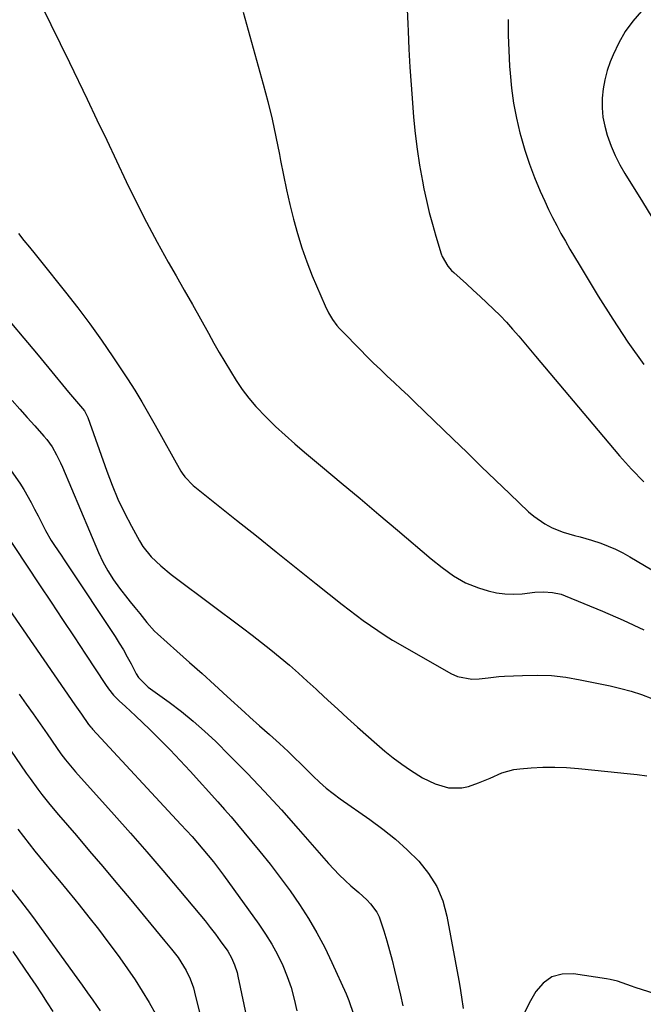
# Model space of a CAD drawing. Units: inches. Extents: x 1857223 to 1862526, y 447703 to 452972.
# Drawn here: x 1860070 to 1860273, y 450883 to 451202 of the extents above; entities that cross this region are included whole.
import ezdxf

# ---------------------------------------------------------------- set-up
doc = ezdxf.new("R2010")
doc.units = ezdxf.units.IN
doc.header["$MEASUREMENT"] = 0
doc.layers.add('7', color=7, linetype='Continuous')
doc.layers.add('8', color=7, linetype='Continuous')

msp = doc.modelspace()

# ---------------------------------------------------------------- linework, layer by layer
at = {"layer": '7', "color": 18}
for points in [[(1860077.55, 451207.1, 1818), (1860080.55, 451200.91, 1818), (1860083.55, 451194.73, 1818), (1860086.55, 451188.54, 1818), (1860092.28, 451176.7, 1818), (1860095.49, 451170.04, 1818), (1860098.68, 451163.38, 1818), (1860101.85, 451156.7, 1818), (1860105, 451150.02, 1818), (1860108.22, 451143.37, 1818), (1860111.55, 451136.78, 1818), (1860115.04, 451130.27, 1818), (1860118.63, 451123.82, 1818), (1860121.15, 451119.41, 1818), (1860123.8, 451114.76, 1818), (1860126.43, 451110.11, 1818), (1860129.05, 451105.45, 1818), (1860131.65, 451100.77, 1818), (1860133.4, 451097.61, 1818), (1860135.14, 451094.53, 1818), (1860136.92, 451091.47, 1818), (1860138.76, 451088.45, 1818), (1860140.63, 451085.45, 1818), (1860142.62, 451082.54, 1818), (1860144.74, 451079.73, 1818), (1860147.03, 451077.06, 1818), (1860150.39, 451073.53, 1818), (1860153.41, 451070.59, 1818), (1860156.48, 451067.7, 1818), (1860159.62, 451064.91, 1818), (1860162.82, 451062.17, 1818), (1860168.59, 451057.38, 1818), (1860174.71, 451052.28, 1818), (1860180.81, 451047.17, 1818), (1860186.91, 451042.04, 1818), (1860192.99, 451036.9, 1818), (1860203.89, 451027.66, 1818), (1860207.44, 451024.81, 1818), (1860211.12, 451022.13, 1818), (1860215.03, 451019.87, 1818), (1860219.24, 451018.23, 1818), (1860222.41, 451017.27, 1818), (1860225.11, 451016.63, 1818), (1860227.83, 451016.22, 1818), (1860230.58, 451016.15, 1818), (1860233.35, 451016.3, 1818), (1860237.48, 451016.76, 1818), (1860240.36, 451016.88, 1818), (1860243.24, 451016.74, 1818), (1860246.03, 451016.13, 1818), (1860247.38, 451015.65, 1818), (1860259.45, 451010.63, 1818), (1860266.18, 451007.68, 1818), (1860272.82, 451004.55, 1818)], [(1860142.96, 451204.89, 1816), (1860149.42, 451181.56, 1816), (1860150.91, 451175.9, 1816), (1860152.31, 451170.22, 1816), (1860153.55, 451164.5, 1816), (1860154.7, 451158.77, 1816), (1860155.06, 451156.81, 1816), (1860156, 451152.04, 1816), (1860156.99, 451147.28, 1816), (1860158.06, 451142.55, 1816), (1860159.19, 451137.82, 1816), (1860160.48, 451133.15, 1816), (1860161.9, 451128.51, 1816), (1860163.55, 451123.96, 1816), (1860165.33, 451119.45, 1816), (1860169.47, 451109.69, 1816), (1860170.56, 451107.43, 1816), (1860171.85, 451105.29, 1816), (1860173.34, 451103.28, 1816), (1860174.15, 451102.33, 1816), (1860175.01, 451101.41, 1816), (1860180.84, 451095.47, 1816), (1860183.01, 451093.29, 1816), (1860185.2, 451091.13, 1816), (1860187.42, 451089, 1816), (1860189.66, 451086.89, 1816), (1860191.91, 451084.78, 1816), (1860194.15, 451082.67, 1816), (1860196.37, 451080.55, 1816), (1860198.59, 451078.41, 1816), (1860210.91, 451066.52, 1816), (1860215.52, 451062.06, 1816), (1860220.14, 451057.61, 1816), (1860224.77, 451053.16, 1816), (1860229.39, 451048.71, 1816), (1860235.48, 451042.87, 1816), (1860237.13, 451041.44, 1816), (1860240.7, 451038.97, 1816), (1860243.15, 451037.68, 1816), (1860246.67, 451036.25, 1816), (1860250.32, 451035.21, 1816), (1860252.18, 451034.77, 1816), (1860255.84, 451033.72, 1816), (1860258.93, 451032.66, 1816), (1860261.34, 451031.73, 1816), (1860263.71, 451030.71, 1816), (1860266.01, 451029.55, 1816), (1860268.27, 451028.3, 1816), (1860295.02, 451012.44, 1816)], [(1860196.15, 451205.82, 1814), (1860196.32, 451201.18, 1814), (1860196.42, 451198.79, 1814), (1860196.69, 451192.96, 1814), (1860197, 451187.13, 1814), (1860197.39, 451181.3, 1814), (1860197.82, 451175.48, 1814), (1860198.19, 451170.81, 1814), (1860198.7, 451165.61, 1814), (1860199.32, 451160.43, 1814), (1860200.12, 451155.28, 1814), (1860201.04, 451150.14, 1814), (1860201.52, 451147.65, 1814), (1860202.35, 451143.79, 1814), (1860203.25, 451139.94, 1814), (1860204.28, 451136.12, 1814), (1860205.39, 451132.32, 1814), (1860207.18, 451126.52, 1814), (1860207.49, 451125.66, 1814), (1860209.32, 451122.51, 1814), (1860210.53, 451121.13, 1814), (1860211.19, 451120.5, 1814), (1860215.31, 451116.79, 1814), (1860217.53, 451114.77, 1814), (1860219.73, 451112.73, 1814), (1860221.92, 451110.68, 1814), (1860224.09, 451108.6, 1814), (1860226.21, 451106.49, 1814), (1860228.29, 451104.33, 1814), (1860230.31, 451102.1, 1814), (1860232.27, 451099.84, 1814), (1860237.7, 451093.39, 1814), (1860242.34, 451087.86, 1814), (1860246.99, 451082.34, 1814), (1860251.64, 451076.82, 1814), (1860256.29, 451071.31, 1814), (1860264.96, 451061.02, 1814), (1860268.82, 451056.74, 1814), (1860272.85, 451052.64, 1814)], [(1860228.9, 451202.53, 1812), (1860228.88, 451197.48, 1812), (1860229.04, 451192.44, 1812), (1860229.31, 451187.4, 1812), (1860229.47, 451185.18, 1812), (1860229.96, 451180.27, 1812), (1860230.62, 451175.39, 1812), (1860231.56, 451170.56, 1812), (1860232.68, 451165.75, 1812), (1860232.96, 451164.69, 1812), (1860234.27, 451160.16, 1812), (1860235.73, 451155.67, 1812), (1860237.42, 451151.26, 1812), (1860239.25, 451146.91, 1812), (1860240.73, 451143.62, 1812), (1860241.96, 451140.96, 1812), (1860243.24, 451138.33, 1812), (1860244.59, 451135.74, 1812), (1860245.98, 451133.16, 1812), (1860247.42, 451130.61, 1812), (1860248.88, 451128.08, 1812), (1860250.37, 451125.55, 1812), (1860251.87, 451123.04, 1812), (1860258.06, 451112.85, 1812), (1860262.79, 451105.33, 1812), (1860267.69, 451097.92, 1812), (1860272.82, 451090.67, 1812)], [(1860067.77, 451103.99, 1822), (1860071.82, 451099.17, 1822), (1860075.85, 451094.34, 1822), (1860079.87, 451089.49, 1822), (1860086.31, 451081.71, 1822), (1860089.53, 451077.94, 1822), (1860091.4, 451075.64, 1822), (1860092.3, 451073.87, 1822), (1860092.48, 451073.41, 1822), (1860098.66, 451056.03, 1822), (1860100.41, 451051.47, 1822), (1860102.3, 451046.98, 1822), (1860104.41, 451042.58, 1822), (1860106.66, 451038.24, 1822), (1860109.28, 451033.46, 1822), (1860110.41, 451031.63, 1822), (1860113.06, 451028.28, 1822), (1860116.21, 451025.33, 1822), (1860119.56, 451022.58, 1822), (1860121.27, 451021.26, 1822), (1860142.73, 451005.21, 1822), (1860145.82, 451002.86, 1822), (1860148.89, 451000.48, 1822), (1860151.92, 450998.06, 1822), (1860154.93, 450995.6, 1822), (1860157.89, 450993.1, 1822), (1860160.82, 450990.56, 1822), (1860163.71, 450987.96, 1822), (1860166.56, 450985.33, 1822), (1860167.21, 450984.72, 1822), (1860170.38, 450981.77, 1822), (1860173.56, 450978.83, 1822), (1860176.77, 450975.93, 1822), (1860180, 450973.04, 1822), (1860186.25, 450967.5, 1822), (1860188.89, 450965.26, 1822), (1860191.58, 450963.1, 1822), (1860194.36, 450961.05, 1822), (1860197.2, 450959.08, 1822), (1860201.1, 450956.6, 1822), (1860205.19, 450954.62, 1822), (1860209.5, 450953.33, 1822), (1860213.86, 450953.34, 1822), (1860216.04, 450953.83, 1822), (1860219.27, 450954.94, 1822), (1860223.06, 450956.51, 1822), (1860226.78, 450958.19, 1822), (1860230.66, 450959.27, 1822), (1860232.68, 450959.55, 1822), (1860236.29, 450959.84, 1822), (1860240.14, 450960.04, 1822), (1860243.98, 450960.1, 1822), (1860247.83, 450959.94, 1822), (1860251.67, 450959.64, 1822), (1860261.19, 450958.63, 1822), (1860264.35, 450958.3, 1822), (1860267.5, 450957.96, 1822), (1860270.66, 450957.63, 1822), (1860273.81, 450957.3, 1822)], [(1860067.98, 451078.94, 1824), (1860070.43, 451076.2, 1824), (1860072.89, 451073.46, 1824), (1860075.35, 451070.71, 1824), (1860078.3, 451067.43, 1824), (1860079.24, 451066.3, 1824), (1860080.95, 451063.92, 1824), (1860082.41, 451061.36, 1824), (1860083.7, 451058.72, 1824), (1860084.3, 451057.37, 1824), (1860095.96, 451029.71, 1824), (1860097.4, 451026.65, 1824), (1860099, 451023.68, 1824), (1860100.83, 451020.84, 1824), (1860102.81, 451018.1, 1824), (1860105.48, 451014.7, 1824), (1860106.25, 451013.73, 1824), (1860107.8, 451011.8, 1824), (1860109.37, 451009.88, 1824), (1860111.67, 451006.96, 1824), (1860114.17, 451004.15, 1824), (1860115.08, 451003.3, 1824), (1860121.41, 450997.69, 1824), (1860125.5, 450994.05, 1824), (1860129.57, 450990.39, 1824), (1860133.63, 450986.71, 1824), (1860137.68, 450983.02, 1824), (1860143.42, 450977.75, 1824), (1860145.02, 450976.3, 1824), (1860148.24, 450973.44, 1824), (1860151.49, 450970.61, 1824), (1860154.68, 450967.73, 1824), (1860157.47, 450965.11, 1824), (1860159.54, 450963.13, 1824), (1860161.59, 450961.14, 1824), (1860163.62, 450959.13, 1824), (1860165.65, 450957.11, 1824), (1860167.71, 450955.14, 1824), (1860169.84, 450953.25, 1824), (1860172.07, 450951.48, 1824), (1860174.37, 450949.79, 1824), (1860184.01, 450943.1, 1824), (1860188.21, 450940, 1824), (1860192.27, 450936.74, 1824), (1860196.13, 450933.25, 1824), (1860199.86, 450929.59, 1824), (1860203.07, 450925.6, 1824), (1860205.74, 450921.34, 1824), (1860207.64, 450916.68, 1824), (1860209, 450911.75, 1824), (1860212.82, 450890.89, 1824), (1860213.14, 450889.08, 1824), (1860213.72, 450885.46, 1824), (1860214.21, 450881.83, 1824)], [(1860067.63, 451056.11, 1826), (1860070.5, 451052.2, 1826), (1860071.78, 451050.13, 1826), (1860074.14, 451045.86, 1826), (1860075.27, 451043.7, 1826), (1860076.38, 451041.52, 1826), (1860077.9, 451038.5, 1826), (1860078.78, 451036.82, 1826), (1860080.68, 451033.56, 1826), (1860081.71, 451031.97, 1826), (1860083.83, 451028.82, 1826), (1860084.88, 451027.25, 1826), (1860085.93, 451025.67, 1826), (1860101.35, 451002.41, 1826), (1860102.73, 451000.26, 1826), (1860104.06, 450998.07, 1826), (1860105.32, 450995.85, 1826), (1860106.53, 450993.59, 1826), (1860108.2, 450990.35, 1826), (1860108.96, 450989.1, 1826), (1860112.06, 450986.02, 1826), (1860118.91, 450981.1, 1826), (1860122.86, 450978.12, 1826), (1860126.7, 450975.02, 1826), (1860130.4, 450971.75, 1826), (1860133.99, 450968.35, 1826), (1860138.52, 450963.86, 1826), (1860144.24, 450958.07, 1826), (1860149.87, 450952.19, 1826), (1860155.36, 450946.19, 1826), (1860160.77, 450940.11, 1826), (1860170.56, 450928.86, 1826), (1860172.29, 450926.95, 1826), (1860174.08, 450925.1, 1826), (1860175.95, 450923.33, 1826), (1860177.87, 450921.61, 1826), (1860180.46, 450919.37, 1826), (1860182.99, 450916.98, 1826), (1860184.22, 450915.74, 1826), (1860186.28, 450913.02, 1826), (1860187.04, 450911.5, 1826), (1860188.56, 450906.94, 1826), (1860189.49, 450903.78, 1826), (1860190.38, 450900.62, 1826), (1860191.21, 450897.44, 1826), (1860192, 450894.25, 1826), (1860193.95, 450886.09, 1826), (1860194.68, 450882.64, 1826)], [(1860064.59, 451037.68, 1828), (1860076.89, 451019.16, 1828), (1860080.61, 451013.55, 1828), (1860084.34, 451007.93, 1828), (1860088.06, 451002.31, 1828), (1860091.77, 450996.69, 1828), (1860098.24, 450986.9, 1828), (1860099.24, 450985.47, 1828), (1860100.89, 450983.45, 1828), (1860102.72, 450981.6, 1828), (1860104.74, 450979.74, 1828), (1860108, 450976.67, 1828), (1860112.62, 450972.25, 1828), (1860115.97, 450968.97, 1828), (1860119.28, 450965.64, 1828), (1860122.5, 450962.24, 1828), (1860125.68, 450958.79, 1828), (1860134.71, 450948.77, 1828), (1860136.85, 450946.36, 1828), (1860138.97, 450943.93, 1828), (1860141.06, 450941.48, 1828), (1860143.13, 450939, 1828), (1860148.29, 450932.76, 1828), (1860151.66, 450928.55, 1828), (1860154.95, 450924.28, 1828), (1860158.12, 450919.91, 1828), (1860161.2, 450915.48, 1828), (1860164.1, 450910.94, 1828), (1860166.85, 450906.32, 1828), (1860169.36, 450901.56, 1828), (1860171.71, 450896.71, 1828), (1860176.33, 450886.58, 1828), (1860177.23, 450884.41, 1828), (1860178.68, 450879.97, 1828)], [(1860070.27, 450983.75, 1832), (1860072.54, 450980.54, 1832), (1860074.81, 450977.33, 1832), (1860077.06, 450974.1, 1832), (1860079.3, 450970.87, 1832), (1860082.34, 450966.46, 1832), (1860083.8, 450964.42, 1832), (1860085.32, 450962.42, 1832), (1860086.9, 450960.48, 1832), (1860088.54, 450958.58, 1832), (1860101.03, 450944.59, 1832), (1860106.34, 450938.6, 1832), (1860111.61, 450932.57, 1832), (1860116.83, 450926.5, 1832), (1860122.01, 450920.39, 1832), (1860128.85, 450912.27, 1832), (1860130.57, 450910.19, 1832), (1860132.25, 450908.08, 1832), (1860133.89, 450905.94, 1832), (1860135.5, 450903.78, 1832), (1860137.89, 450900.41, 1832), (1860139.14, 450898.23, 1832), (1860140.15, 450895.91, 1832), (1860140.92, 450893.51, 1832), (1860141.22, 450892.28, 1832), (1860144.35, 450877.47, 1832)], [(1860067.43, 450965.52, 1834), (1860072.57, 450958.1, 1834), (1860073.8, 450956.36, 1834), (1860076.31, 450952.93, 1834), (1860077.59, 450951.23, 1834), (1860080.23, 450947.9, 1834), (1860082.97, 450944.64, 1834), (1860088.82, 450937.87, 1834), (1860093.12, 450932.86, 1834), (1860097.4, 450927.84, 1834), (1860101.65, 450922.79, 1834), (1860105.88, 450917.72, 1834), (1860117.55, 450903.68, 1834), (1860119.7, 450901, 1834), (1860121.79, 450898.28, 1834), (1860124.45, 450894.12, 1834), (1860125.75, 450891.39, 1834), (1860126.76, 450888.54, 1834), (1860127.17, 450887.08, 1834), (1860130.7, 450872.73, 1834)], [(1860069.82, 450939.96, 1836), (1860071.64, 450937.55, 1836), (1860073.49, 450935.17, 1836), (1860075.37, 450932.81, 1836), (1860078.39, 450929.14, 1836), (1860080.87, 450926.15, 1836), (1860083.34, 450923.15, 1836), (1860085.81, 450920.15, 1836), (1860088.27, 450917.15, 1836), (1860089.73, 450915.36, 1836), (1860092.89, 450911.43, 1836), (1860096, 450907.47, 1836), (1860099.04, 450903.46, 1836), (1860102.04, 450899.41, 1836), (1860102.92, 450898.21, 1836), (1860105.41, 450894.66, 1836), (1860107.83, 450891.07, 1836), (1860110.15, 450887.41, 1836), (1860112.38, 450883.69, 1836), (1860114.51, 450880.02, 1836)], [(1860067.87, 450920.24, 1838), (1860070.69, 450916.68, 1838), (1860072.83, 450913.95, 1838), (1860074.55, 450911.65, 1838), (1860088.97, 450891.7, 1838), (1860090.69, 450889.31, 1838), (1860092.4, 450886.92, 1838), (1860094.11, 450884.52, 1838), (1860096.56, 450881.04, 1838)], [(1860278.61, 450885.93, 1822), (1860270.07, 450888.62, 1822), (1860268.91, 450889, 1822), (1860264.29, 450890.62, 1822), (1860261.93, 450891.24, 1822), (1860260.73, 450891.46, 1822), (1860250.02, 450893.05, 1822), (1860246.36, 450892.91, 1822), (1860243.04, 450892.03, 1822), (1860240.25, 450890.04, 1822), (1860237.81, 450887.3, 1822), (1860235.67, 450883.48, 1822), (1860234.07, 450880.16, 1822)]]:
    msp.add_polyline3d(points, dxfattribs=at)
at = {"layer": '8', "color": 18}
for points in [[(1860283.01, 451216.32, 1810), (1860272.11, 451205.22, 1810), (1860269.31, 451202.01, 1810), (1860266.8, 451198.62, 1810), (1860264.7, 451194.96, 1810), (1860262.89, 451191.11, 1810), (1860261.98, 451188.85, 1810), (1860260.98, 451185.96, 1810), (1860260.18, 451183.02, 1810), (1860259.67, 451180.02, 1810), (1860259.35, 451176.98, 1810), (1860259.35, 451173.93, 1810), (1860259.58, 451170.91, 1810), (1860260.16, 451167.93, 1810), (1860260.96, 451164.99, 1810), (1860262.29, 451161.42, 1810), (1860263.59, 451158.38, 1810), (1860265.1, 451155.43, 1810), (1860266.75, 451152.56, 1810), (1860272.43, 451143.41, 1810), (1860276.99, 451135.99, 1810)], [(1860070.02, 451133.1, 1820), (1860071.82, 451130.9, 1820), (1860073.61, 451128.69, 1820), (1860075.4, 451126.47, 1820), (1860077.18, 451124.26, 1820), (1860085.28, 451114.12, 1820), (1860089.27, 451108.99, 1820), (1860093.17, 451103.8, 1820), (1860096.94, 451098.5, 1820), (1860100.61, 451093.14, 1820), (1860105.41, 451085.95, 1820), (1860107.77, 451082.29, 1820), (1860110.04, 451078.56, 1820), (1860112.23, 451074.79, 1820), (1860114.38, 451071, 1820), (1860122.74, 451056.09, 1820), (1860123.14, 451055.43, 1820), (1860124.02, 451054.17, 1820), (1860126.73, 451051.43, 1820), (1860140.74, 451040.2, 1820), (1860147.19, 451035.03, 1820), (1860153.65, 451029.87, 1820), (1860160.11, 451024.71, 1820), (1860166.58, 451019.55, 1820), (1860175.05, 451012.8, 1820), (1860177.3, 451011.04, 1820), (1860179.57, 451009.31, 1820), (1860181.87, 451007.62, 1820), (1860184.19, 451005.96, 1820), (1860186.54, 451004.35, 1820), (1860188.93, 451002.79, 1820), (1860191.36, 451001.29, 1820), (1860193.81, 450999.84, 1820), (1860210.26, 450990.44, 1820), (1860212.42, 450989.44, 1820), (1860217.08, 450988.58, 1820), (1860219.46, 450988.71, 1820), (1860222.35, 450989.07, 1820), (1860225.88, 450989.41, 1820), (1860227.65, 450989.52, 1820), (1860233.53, 450989.84, 1820), (1860238.24, 450989.91, 1820), (1860242.92, 450989.74, 1820), (1860247.57, 450989.21, 1820), (1860252.21, 450988.43, 1820), (1860261.92, 450986.42, 1820), (1860265.36, 450985.62, 1820), (1860268.76, 450984.69, 1820), (1860272.11, 450983.58, 1820), (1860275.43, 450982.36, 1820)], [(1860053.51, 451030.65, 1830), (1860088.36, 450980.26, 1830), (1860090.45, 450977.22, 1830), (1860092.79, 450973.88, 1830), (1860093.53, 450972.98, 1830), (1860093.79, 450972.68, 1830), (1860094.05, 450972.39, 1830), (1860122.71, 450941.5, 1830), (1860124.53, 450939.52, 1830), (1860126.33, 450937.52, 1830), (1860128.11, 450935.5, 1830), (1860129.87, 450933.47, 1830), (1860131.59, 450931.4, 1830), (1860133.28, 450929.31, 1830), (1860134.92, 450927.18, 1830), (1860136.52, 450925.02, 1830), (1860147.96, 450909.16, 1830), (1860150.13, 450905.95, 1830), (1860152.17, 450902.67, 1830), (1860154.02, 450899.26, 1830), (1860155.73, 450895.78, 1830), (1860157.2, 450892.2, 1830), (1860158.49, 450888.56, 1830), (1860159.5, 450884.84, 1830), (1860160.33, 450881.06, 1830)], [(1860068.17, 450900.25, 1840), (1860073.74, 450892.16, 1840), (1860075.65, 450889.35, 1840), (1860077.52, 450886.52, 1840), (1860079.36, 450883.66, 1840), (1860081.15, 450880.78, 1840)]]:
    msp.add_polyline3d(points, dxfattribs=at)

doc.saveas('drawing.dxf')
